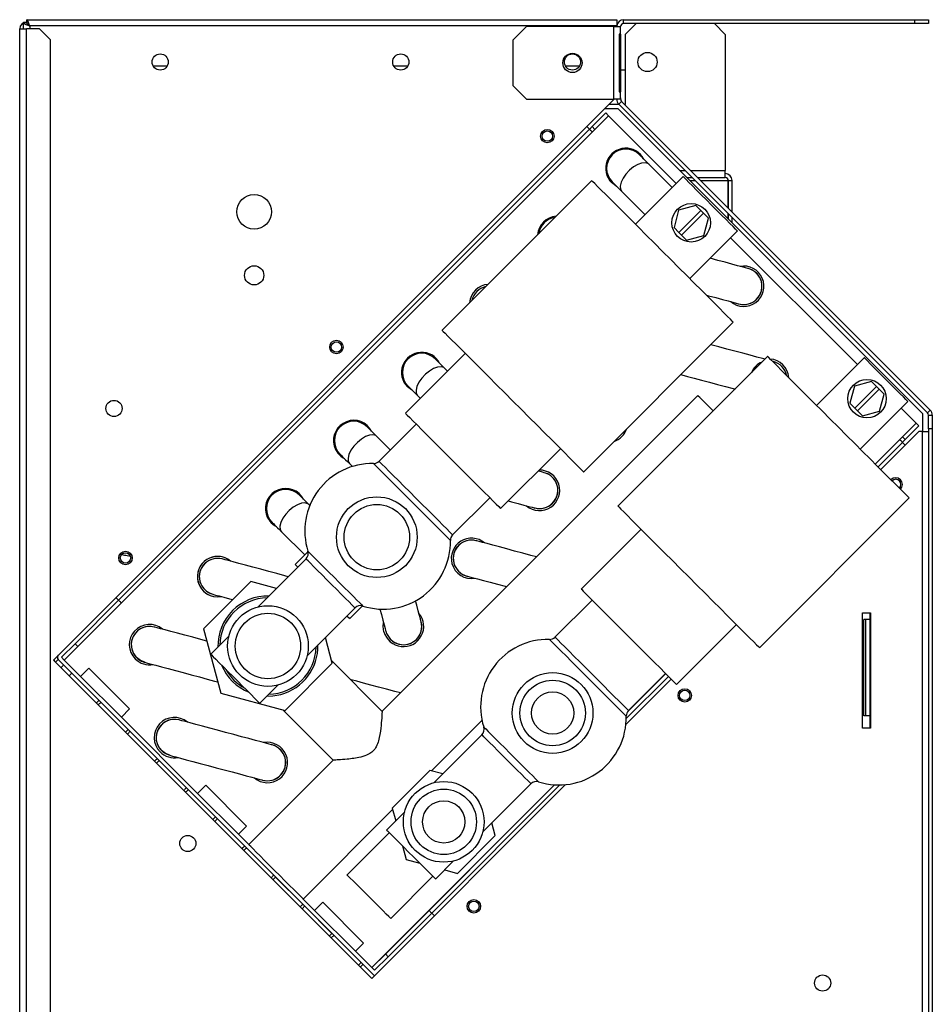
# Model space of a CAD drawing. Units: millimetres. Extents: x 187 to 4733, y 367 to 2750.
# Drawn here: x 2077 to 2314, y 1543 to 1799 of the extents above; entities that cross this region are included whole.
import ezdxf

# ---------------------------------------------------------------- set-up
doc = ezdxf.new("R2010")
doc.units = ezdxf.units.MM

msp = doc.modelspace()

# ---------------------------------------------------------------- linework, layer by layer
at = {"color": 8, "linetype": 'Continuous', "lineweight": 25}
for p, q in [((2078.78, 1798.26), (2078.78, 1798.47)), ((2079.58, 1797.47), (2079.58, 1796.67)), ((2248.46, 1759.87), (2249.86, 1759.87)), ((2251.28, 1759.87), (2260.28, 1759.87)), ((2251.06, 1757.27), (2252.46, 1757.27)), ((2253.88, 1757.27), (2261.01, 1757.27)), ((2309.86, 1694.22), (2299.26, 1683.62)), ((2306.34, 1689.26), (2299.98, 1682.9)), ((2245.53, 1628.45), (2234.56, 1617.48)), ((2244.81, 1629.17), (2234.9, 1619.26)), ((2215.92, 1600.28), (2168.44, 1552.8)), ((2217.32, 1600.24), (2184.01, 1566.93))]:
    msp.add_line(p, q, dxfattribs=at)
at = {"color": 7, "linetype": 'Continuous', "lineweight": 25}
for p, q in [((2078.79, 1798.27), (2078.79, 1799.07)), ((2078.79, 1799.07), (2232.09, 1799.07)), ((2232.09, 1799.07), (2232.09, 1797.47)), ((2233.88, 1798.07), (2233.88, 1799.07)), ((2233.88, 1799.07), (2309.54, 1799.07)), ((2309.54, 1798.07), (2309.54, 1799.07)), ((2309.54, 1799.07), (2313.08, 1799.07)), ((2313.08, 1799.07), (2313.08, 1798.07)), ((2076.98, 1471.97), (2076.98, 1796.67)), ((2076.98, 1796.67), (2078.78, 1796.67)), ((2077.98, 1796.67), (2077.98, 1798.26)), ((2078.78, 1798.26), (2077.98, 1798.26)), ((2078.78, 1471.97), (2078.78, 1796.67)), ((2082.15, 1796.67), (2078.78, 1796.67)), ((2232.09, 1797.47), (2079.58, 1797.47)), ((2084.98, 1793.84), (2082.15, 1796.67)), ((2208.61, 1797.27), (2205.08, 1793.73)), ((2231.28, 1797.27), (2208.61, 1797.27)), ((2231.28, 1797.27), (2231.28, 1778.4)), ((2231.28, 1797.27), (2233.08, 1797.27)), ((2232.09, 1797.27), (2232.09, 1797.47)), ((2233.08, 1795.34), (2233.08, 1797.27)), ((2309.54, 1798.07), (2233.88, 1798.07)), ((2237.11, 1798.07), (2234.28, 1795.24)), ((2260.28, 1795.24), (2257.45, 1798.07)), ((2313.08, 1798.07), (2309.54, 1798.07)), ((2084.98, 1474.8), (2084.98, 1793.84)), ((2205.08, 1793.73), (2205.08, 1781.94)), ((2233.08, 1795.34), (2232.7, 1795.34)), ((2232.7, 1795.34), (2232.7, 1780.34)), ((2233.08, 1795.34), (2233.08, 1780.34)), ((2234.28, 1795.24), (2234.28, 1777.07)), ((2260.28, 1795.24), (2260.28, 1759.87)), ((2111.63, 1787.07), (2115.32, 1787.07)), ((2174.13, 1787.07), (2177.82, 1787.07)), ((2218.74, 1787.07), (2222.44, 1787.07)), ((2205.08, 1781.94), (2208.61, 1778.4)), ((2231.42, 1778.4), (2085.72, 1632.7)), ((2208.61, 1778.4), (2231.28, 1778.4)), ((2233.08, 1778.4), (2231.28, 1778.4)), ((2232.7, 1780.34), (2233.08, 1780.34)), ((2233.08, 1778.4), (2233.08, 1780.34)), ((2233.08, 1778.75), (2233.19, 1778.02)), ((2232.44, 1775.89), (2228.91, 1775.89)), ((2232.66, 1777.07), (2230.09, 1777.07)), ((2311.64, 1696.69), (2232.44, 1775.89)), ((2232.6, 1777.13), (2233.31, 1777.84)), ((2312.84, 1696.89), (2232.6, 1777.13)), ((2313.55, 1697.6), (2233.31, 1777.84)), ((2234.28, 1777.07), (2234.08, 1777.07)), ((2229.97, 1774.11), (2088.55, 1632.69)), ((2225.72, 1771.29), (2229.26, 1774.83)), ((2229.97, 1774.12), (2226.43, 1770.58)), ((2229.26, 1774.83), (2229.97, 1774.12)), ((2229.97, 1774.11), (2247.54, 1756.55)), ((2225.01, 1770.59), (2102.68, 1648.26)), ((2224.31, 1771.29), (2225.01, 1770.59)), ((2225.02, 1770.58), (2225.72, 1771.29)), ((2226.43, 1770.58), (2225.72, 1771.29)), ((2226.43, 1770.58), (2225.72, 1769.88)), ((2225.72, 1769.88), (2092.07, 1636.23)), ((2246.48, 1755.49), (2240.47, 1761.5)), ((2249.31, 1758.32), (2242.94, 1751.95)), ((2250.26, 1758.07), (2251.66, 1758.07)), ((2253.08, 1758.07), (2260.28, 1758.07)), ((2260.28, 1758.07), (2260.28, 1759.87)), ((2261.01, 1757.27), (2260.98, 1757.64)), ((2225.61, 1757.26), (2186.72, 1718.37)), ((2261.01, 1757.27), (2261.01, 1750.14)), ((2261.08, 1757.27), (2262.08, 1757.27)), ((2261.08, 1750.07), (2261.08, 1757.27)), ((2262.08, 1749.07), (2262.08, 1757.27)), ((2233.4, 1754.43), (2239.41, 1748.42)), ((2242.94, 1751.95), (2236.93, 1745.94)), ((2252.62, 1750.76), (2248.16, 1749.56)), ((2253.9, 1749.48), (2252.62, 1750.76)), ((2248.16, 1749.56), (2246.97, 1745.1)), ((2253.9, 1749.48), (2248.25, 1743.82)), ((2248.95, 1743.11), (2254.61, 1748.77)), ((2254.61, 1748.77), (2253.9, 1749.48)), ((2255.89, 1747.49), (2254.61, 1748.77)), ((2254.69, 1743.03), (2255.89, 1747.49)), ((2261.01, 1748.73), (2261.01, 1747.32)), ((2261.08, 1747.25), (2261.08, 1748.66)), ((2262.08, 1746.25), (2262.08, 1747.66)), ((2246.97, 1745.1), (2248.25, 1743.82)), ((2248.25, 1743.82), (2248.95, 1743.11)), ((2248.95, 1743.11), (2250.23, 1741.83)), ((2250.23, 1741.83), (2254.69, 1743.03)), ((2251.07, 1731.8), (2263.45, 1744.17)), ((2261.68, 1742.41), (2294.63, 1709.45)), ((2223.5, 1681.6), (2262.38, 1720.49)), ((2192.74, 1712.36), (2177.18, 1696.8)), ((2271.3, 1711.58), (2232.41, 1672.68)), ((2268.28, 1708.94), (2268.14, 1708.42)), ((2268.8, 1709.08), (2268.28, 1708.94)), ((2272.56, 1710.31), (2272.78, 1710.26)), ((2296.4, 1711.22), (2284.03, 1698.85)), ((2188.14, 1707.76), (2187.43, 1708.47)), ((2293.84, 1703.88), (2292.65, 1699.42)), ((2298.3, 1705.08), (2293.84, 1703.88)), ((2299.58, 1703.8), (2293.93, 1698.14)), ((2299.58, 1703.8), (2298.3, 1705.08)), ((2300.29, 1703.09), (2299.58, 1703.8)), ((2253.16, 1701.43), (2171.1, 1619.36)), ((2180.36, 1701.39), (2181.07, 1700.69)), ((2294.63, 1697.43), (2300.29, 1703.09)), ((2301.57, 1701.81), (2300.29, 1703.09)), ((2300.37, 1697.35), (2301.57, 1701.81)), ((2292.65, 1699.42), (2293.93, 1698.14)), ((2295.34, 1687.53), (2307.71, 1699.91)), ((2293.93, 1698.14), (2294.63, 1697.43)), ((2294.63, 1697.43), (2295.91, 1696.15)), ((2295.91, 1696.15), (2300.37, 1697.35)), ((2305.95, 1698.14), (2309.86, 1694.22)), ((2311.64, 1692.1), (2311.64, 1696.69)), ((2313.55, 1697.6), (2312.84, 1696.89)), ((2313.08, 1696.32), (2314.08, 1696.32)), ((2313.08, 1692.79), (2313.08, 1696.32)), ((2314.08, 1696.32), (2314.08, 1692.79)), ((2180.01, 1693.97), (2170.37, 1684.33)), ((2306.33, 1690.68), (2309.87, 1694.22)), ((2310.58, 1693.51), (2307.04, 1689.97)), ((2309.87, 1694.22), (2310.58, 1693.51)), ((2300.68, 1682.2), (2310.58, 1692.1)), ((2311.48, 1692.1), (2310.58, 1692.1)), ((2311.48, 1692.1), (2311.48, 1326.57)), ((2311.48, 1692.1), (2313.08, 1692.1)), ((2314.08, 1692.79), (2313.08, 1692.79)), ((2313.08, 1692.79), (2313.08, 1315.41)), ((2314.08, 1692.79), (2314.08, 1315.41)), ((2173.29, 1687.25), (2169.76, 1690.79)), ((2305.63, 1689.97), (2299.26, 1683.61)), ((2305.63, 1689.97), (2306.33, 1690.68)), ((2307.04, 1689.97), (2306.33, 1690.68)), ((2307.04, 1689.97), (2306.33, 1689.27)), ((2306.34, 1689.26), (2307.04, 1688.56)), ((2201.93, 1672.05), (2217.49, 1687.61)), ((2162.69, 1683.72), (2163.42, 1682.98)), ((2152.34, 1672.85), (2152.08, 1673.11)), ((2189.46, 1665.24), (2199.1, 1674.88)), ((2269.18, 1635.91), (2308.07, 1674.81)), ((2145.01, 1666.04), (2151.02, 1660.03)), ((2238.42, 1666.67), (2222.86, 1651.12)), ((2151.89, 1660.9), (2148.54, 1657.55)), ((2151.37, 1658.97), (2138.9, 1646.5)), ((2136.99, 1653.07), (2124.74, 1640.82)), ((2143.68, 1651.28), (2136.99, 1653.07)), ((2091.37, 1636.95), (2102.68, 1648.26)), ((2103.4, 1647.55), (2092.08, 1636.23)), ((2101.98, 1648.96), (2102.68, 1648.26)), ((2225.69, 1648.29), (2216.05, 1638.65)), ((2151.63, 1633.77), (2164.1, 1646.24)), ((2162.69, 1643.41), (2166.03, 1646.76)), ((2295.98, 1614.97), (2295.98, 1644.97)), ((2295.98, 1644.97), (2297.98, 1644.97)), ((2297.96, 1643.22), (2297.96, 1644.97)), ((2297.98, 1644.97), (2297.98, 1614.97)), ((2296.26, 1618.22), (2296.26, 1643.22)), ((2296.84, 1643.22), (2296.26, 1643.22)), ((2296.84, 1618.22), (2296.84, 1643.22)), ((2297.96, 1643.22), (2296.84, 1643.22)), ((2297.96, 1618.22), (2297.96, 1643.22)), ((2297.96, 1643.22), (2297.98, 1643.22)), ((2124.74, 1640.82), (2129.23, 1624.09)), ((2247.61, 1626.37), (2263.17, 1641.93)), ((2131.32, 1638.91), (2126.62, 1634.22)), ((2158.2, 1631.86), (2156.41, 1638.55)), ((2087.84, 1633.41), (2091.37, 1636.93)), ((2092.07, 1636.23), (2088.55, 1632.7)), ((2091.37, 1636.93), (2091.37, 1636.95)), ((2091.37, 1636.95), (2092.08, 1636.23)), ((2085.72, 1632.7), (2168.45, 1549.97)), ((2086.99, 1632.84), (2086.28, 1632.13)), ((2086.99, 1632.84), (2088.4, 1631.43)), ((2088.55, 1632.7), (2087.84, 1633.41)), ((2088.55, 1632.69), (2092.78, 1628.46)), ((2171.17, 1619.37), (2158.03, 1632.51)), ((2088.4, 1631.43), (2169.16, 1550.67)), ((2094.9, 1630.58), (2092.78, 1628.46)), ((2105.51, 1619.98), (2094.9, 1630.58)), ((2145.96, 1619.61), (2158.2, 1631.86)), ((2090.52, 1629.29), (2097.59, 1622.22)), ((2103.39, 1617.86), (2092.78, 1628.46)), ((2234.48, 1615.99), (2246.23, 1627.75)), ((2244.82, 1629.16), (2234.87, 1619.22)), ((2235.14, 1619.56), (2244.78, 1629.2)), ((2139.35, 1621.49), (2144.04, 1626.18)), ((2129.23, 1624.09), (2145.96, 1619.61)), ((2098.08, 1621.73), (2105.15, 1614.66)), ((2103.39, 1617.86), (2105.51, 1619.98)), ((2145.3, 1619.78), (2158.41, 1606.68)), ((2103.39, 1617.86), (2123.19, 1598.06)), ((2183.96, 1603.94), (2197.09, 1617.07)), ((2296.84, 1618.22), (2296.26, 1618.22)), ((2297.96, 1618.22), (2296.84, 1618.22)), ((2297.98, 1618.22), (2297.96, 1618.22)), ((2297.96, 1614.97), (2297.96, 1618.22)), ((2297.98, 1614.97), (2295.98, 1614.97)), ((2105.65, 1614.16), (2112.72, 1607.09)), ((2197.05, 1613.29), (2184.58, 1600.82)), ((2113.21, 1606.6), (2120.28, 1599.52)), ((2158.41, 1606.68), (2136.49, 1584.76)), ((2183.57, 1604.04), (2173.77, 1594.25)), ((2186.91, 1603.15), (2183.57, 1604.04)), ((2120.78, 1599.03), (2127.85, 1591.96)), ((2125.31, 1600.18), (2123.19, 1598.06)), ((2135.91, 1589.57), (2125.31, 1600.18)), ((2168.45, 1549.97), (2218.81, 1600.33)), ((2215.93, 1600.28), (2171.98, 1556.32)), ((2197.31, 1588.09), (2209.78, 1600.56)), ((2133.79, 1587.45), (2123.19, 1598.06)), ((2150.63, 1570.61), (2173.87, 1593.86)), ((2173.77, 1594.25), (2174.67, 1590.9)), ((2128.35, 1591.46), (2135.42, 1584.39)), ((2177, 1593.23), (2172.3, 1588.54)), ((2133.79, 1587.45), (2135.91, 1589.57)), ((2200.54, 1587.07), (2199.64, 1590.42)), ((2133.79, 1587.45), (2136.49, 1584.76)), ((2173.01, 1587.83), (2162.05, 1576.87)), ((2190.74, 1577.28), (2200.54, 1587.07)), ((2135.91, 1583.9), (2142.98, 1576.83)), ((2176.39, 1584.45), (2177.36, 1580.86)), ((2177.36, 1580.86), (2180.94, 1579.9)), ((2185.03, 1575.81), (2189.72, 1580.5)), ((2143.48, 1576.33), (2150.55, 1569.26)), ((2173.36, 1565.56), (2184.32, 1576.52)), ((2187.39, 1578.17), (2190.74, 1577.28)), ((2150.63, 1570.61), (2153.61, 1567.64)), ((2151.04, 1568.77), (2158.11, 1561.69)), ((2155.73, 1569.76), (2153.61, 1567.64)), ((2166.33, 1559.15), (2155.73, 1569.76)), ((2164.21, 1557.03), (2153.61, 1567.64)), ((2171.98, 1556.33), (2183.3, 1567.64)), ((2172.7, 1555.62), (2184.01, 1566.93)), ((2184.01, 1566.93), (2184.71, 1566.23)), ((2158.61, 1561.2), (2165.68, 1554.13)), ((2164.21, 1557.03), (2166.33, 1559.15)), ((2164.21, 1557.03), (2168.44, 1552.8)), ((2168.45, 1552.8), (2171.98, 1556.32)), ((2172.68, 1555.62), (2169.16, 1552.09)), ((2171.98, 1556.33), (2172.7, 1555.62)), ((2172.7, 1555.62), (2172.68, 1555.62)), ((2166.18, 1553.63), (2169.15, 1550.66)), ((2169.16, 1552.09), (2168.45, 1552.8))]:
    msp.add_line(p, q, dxfattribs=at)
at = {"color": 7, "linetype": 'Continuous', "lineweight": 25, "flags": 128}
for points in [[(2225.72, 1769.88), (2225.71, 1769.89), (2225.67, 1769.93), (2225.6, 1770), (2225.52, 1770.09), (2225.41, 1770.19), (2225.28, 1770.32), (2225.15, 1770.45), (2225.01, 1770.59)], [(2240.47, 1761.5), (2239.93, 1762.04), (2239.44, 1762.52), (2239.02, 1762.95), (2238.66, 1763.31), (2238.37, 1763.6), (2238.16, 1763.8), (2238.03, 1763.93), (2237.99, 1763.97)], [(2263.45, 1744.17), (2263.32, 1744.3), (2262.94, 1744.68), (2262.33, 1745.3), (2261.49, 1746.13), (2260.48, 1747.14), (2259.31, 1748.31), (2258.04, 1749.58), (2256.71, 1750.91), (2255.37, 1752.25), (2254.06, 1753.56), (2252.84, 1754.78), (2251.75, 1755.88), (2250.82, 1756.8), (2250.09, 1757.53), (2249.59, 1758.03), (2249.34, 1758.28), (2249.31, 1758.32)], [(2244, 1738.87), (2241.86, 1741.01), (2239.76, 1743.11), (2237.71, 1745.16), (2235.75, 1747.13), (2233.9, 1748.98), (2232.18, 1750.69), (2230.63, 1752.25), (2229.25, 1753.62), (2228.08, 1754.8), (2227.12, 1755.76), (2226.39, 1756.49), (2225.89, 1756.98), (2225.64, 1757.23), (2225.61, 1757.26)], [(2232.05, 1755.77), (2231.83, 1755.89), (2230.74, 1756.73)], [(2230.92, 1756.9), (2230.96, 1756.86), (2231.09, 1756.73), (2231.3, 1756.53), (2231.58, 1756.24), (2231.94, 1755.88), (2232.37, 1755.45), (2232.86, 1754.97), (2233.4, 1754.43)], [(2262.38, 1720.49), (2262.35, 1720.52), (2262.11, 1720.77), (2261.61, 1721.26), (2260.88, 1721.99), (2259.92, 1722.95), (2258.75, 1724.13), (2257.37, 1725.5), (2255.82, 1727.06), (2254.1, 1728.77), (2252.25, 1730.62), (2250.29, 1732.59), (2248.24, 1734.64), (2246.13, 1736.74), (2244, 1738.87)], [(2266.3, 1734.41), (2266.12, 1734.46), (2265.58, 1734.6), (2264.69, 1734.84), (2263.48, 1735.16), (2261.99, 1735.56), (2260.27, 1736.03), (2258.36, 1736.54), (2256.35, 1737.08)], [(2255.37, 1727.5), (2255.9, 1727.36), (2257.81, 1726.85), (2259.53, 1726.39), (2261.02, 1725.99), (2262.23, 1725.66), (2263.12, 1725.43), (2263.66, 1725.28), (2263.85, 1725.23)], [(2186.72, 1718.37), (2186.76, 1718.33), (2187, 1718.09), (2187.5, 1717.59), (2188.23, 1716.86), (2189.19, 1715.9), (2190.36, 1714.73), (2191.74, 1713.35), (2193.29, 1711.8), (2195.01, 1710.08), (2196.86, 1708.23), (2198.82, 1706.27), (2200.87, 1704.22), (2202.98, 1702.12), (2205.11, 1699.98)], [(2270.62, 1710.84), (2269.95, 1711.02), (2268.46, 1711.41), (2266.74, 1711.88), (2264.83, 1712.39), (2262.8, 1712.93), (2260.7, 1713.49), (2258.6, 1714.06), (2256.57, 1714.6), (2256.51, 1714.62)], [(2289.68, 1693.19), (2287.55, 1695.32), (2285.44, 1697.43), (2283.4, 1699.48), (2281.43, 1701.44), (2279.58, 1703.29), (2277.87, 1705.01), (2276.31, 1706.56), (2274.94, 1707.94), (2273.76, 1709.11), (2272.8, 1710.07), (2272.07, 1710.8), (2271.58, 1711.3), (2271.33, 1711.54), (2271.3, 1711.58)], [(2187.43, 1708.47), (2186.9, 1709), (2186.41, 1709.49), (2185.98, 1709.92), (2185.62, 1710.28), (2185.34, 1710.56), (2185.13, 1710.77), (2185, 1710.9), (2184.96, 1710.94)], [(2272.78, 1710.26), (2272.59, 1710.31), (2272.56, 1710.32)], [(2307.71, 1699.91), (2307.58, 1700.04), (2307.19, 1700.43), (2306.56, 1701.06), (2305.72, 1701.9), (2304.71, 1702.91), (2303.57, 1704.05), (2302.36, 1705.26), (2301.14, 1706.48), (2299.96, 1707.66), (2298.88, 1708.74), (2297.95, 1709.67), (2297.21, 1710.41), (2296.7, 1710.93), (2296.43, 1711.19), (2296.4, 1711.22)], [(2248.76, 1706.86), (2248.99, 1706.8), (2250.48, 1706.4), (2252.21, 1705.94), (2254.11, 1705.42), (2256.15, 1704.88), (2258.24, 1704.32), (2260.34, 1703.76), (2262.37, 1703.21), (2262.82, 1703.09)], [(2177.89, 1703.87), (2177.93, 1703.83), (2178.06, 1703.7), (2178.27, 1703.49), (2178.55, 1703.21), (2178.91, 1702.85), (2179.34, 1702.42), (2179.82, 1701.93), (2180.36, 1701.39)], [(2179.02, 1702.74), (2178.8, 1702.86), (2177.71, 1703.69)], [(2257.16, 1697.43), (2256.13, 1698.46), (2255.11, 1699.48), (2254.28, 1700.31), (2253.67, 1700.92), (2253.29, 1701.3), (2253.16, 1701.43)], [(2205.11, 1699.98), (2207.24, 1697.85), (2209.35, 1695.74), (2211.4, 1693.69), (2213.36, 1691.73), (2215.21, 1689.88), (2216.93, 1688.17), (2218.48, 1686.61), (2219.86, 1685.24), (2221.03, 1684.06), (2221.99, 1683.1), (2222.72, 1682.37), (2223.22, 1681.88), (2223.46, 1681.63), (2223.5, 1681.6)], [(2177.18, 1696.8), (2177.31, 1696.67), (2177.68, 1696.3), (2178.3, 1695.68), (2179.14, 1694.83), (2180.2, 1693.78), (2181.45, 1692.53), (2182.86, 1691.11), (2184.41, 1689.57), (2186.07, 1687.91), (2187.79, 1686.19), (2189.55, 1684.42)], [(2169.76, 1690.79), (2169.22, 1691.33), (2168.73, 1691.81), (2168.3, 1692.24), (2167.94, 1692.6), (2167.66, 1692.89), (2167.45, 1693.09), (2167.32, 1693.22), (2167.28, 1693.26)], [(2232.53, 1690.64), (2233.23, 1691.26), (2233.55, 1691.65)], [(2232.53, 1690.64), (2233.08, 1691.11), (2233.55, 1691.65)], [(2308.07, 1674.81), (2308.04, 1674.84), (2307.79, 1675.08), (2307.3, 1675.58), (2306.56, 1676.31), (2305.61, 1677.27), (2304.43, 1678.44), (2303.06, 1679.82), (2301.5, 1681.37), (2299.79, 1683.09), (2297.93, 1684.94), (2295.97, 1686.9), (2293.92, 1688.95), (2291.82, 1691.06), (2289.68, 1693.19)], [(2158.57, 1688.83), (2158.68, 1688.37), (2159.14, 1687.2)], [(2306.34, 1689.26), (2306.2, 1689.4), (2306.07, 1689.53), (2305.95, 1689.66), (2305.84, 1689.77), (2305.75, 1689.85), (2305.68, 1689.92), (2305.64, 1689.96), (2305.63, 1689.97)], [(2160.21, 1686.19), (2160.25, 1686.15), (2160.38, 1686.02), (2160.59, 1685.81), (2160.87, 1685.53), (2161.23, 1685.17), (2161.66, 1684.74), (2162.15, 1684.26), (2162.69, 1683.72)], [(2189.55, 1684.42), (2191.32, 1682.66), (2193.04, 1680.94), (2194.7, 1679.28), (2196.25, 1677.74), (2197.66, 1676.32), (2198.91, 1675.07), (2199.97, 1674.02), (2200.81, 1673.17), (2201.43, 1672.55), (2201.8, 1672.18), (2201.93, 1672.05)], [(2213.27, 1681.37), (2213.09, 1681.42), (2212.54, 1681.57), (2211.68, 1681.8)], [(2152.08, 1673.11), (2151.54, 1673.65), (2151.05, 1674.14), (2150.63, 1674.56), (2150.27, 1674.92), (2149.98, 1675.21), (2149.77, 1675.42), (2149.65, 1675.54), (2149.6, 1675.59)], [(2203.92, 1674.04), (2204.78, 1673.82), (2206.5, 1673.35), (2207.99, 1672.96), (2209.2, 1672.63), (2210.09, 1672.39), (2210.63, 1672.25), (2210.81, 1672.2)], [(2140.9, 1671.15), (2141, 1670.69), (2141.3, 1669.86)], [(2232.41, 1672.68), (2232.44, 1672.65), (2232.69, 1672.4), (2233.18, 1671.91), (2233.91, 1671.18), (2234.87, 1670.22), (2236.05, 1669.05), (2237.42, 1667.67), (2238.98, 1666.12), (2240.69, 1664.4), (2242.54, 1662.55), (2244.5, 1660.59), (2246.55, 1658.54), (2248.66, 1656.43), (2250.79, 1654.3)], [(2142.53, 1668.51), (2142.58, 1668.47), (2142.7, 1668.35), (2142.91, 1668.14), (2143.2, 1667.85), (2143.56, 1667.49), (2143.98, 1667.06), (2144.47, 1666.58), (2145.01, 1666.04)], [(2211.24, 1659.51), (2209.76, 1659.9), (2207.67, 1660.46), (2205.57, 1661.02), (2203.54, 1661.57), (2201.63, 1662.08), (2199.91, 1662.54), (2198.42, 1662.94), (2197.21, 1663.26), (2196.32, 1663.5), (2195.78, 1663.65), (2195.59, 1663.7)], [(2146.77, 1654.36), (2145.82, 1654.62), (2143.79, 1655.16), (2141.69, 1655.72), (2139.6, 1656.29), (2137.57, 1656.83), (2135.66, 1657.34), (2133.93, 1657.8), (2132.45, 1658.2), (2131.24, 1658.53), (2130.35, 1658.76), (2129.8, 1658.91), (2129.62, 1658.96)], [(2149.25, 1656.85), (2148.83, 1657.27), (2148.58, 1657.52), (2148.54, 1657.55)], [(2193.14, 1654.52), (2193.32, 1654.47), (2193.86, 1654.33), (2194.75, 1654.09), (2195.96, 1653.76), (2197.45, 1653.36), (2199.17, 1652.9), (2201.08, 1652.39), (2203.11, 1651.85), (2203.48, 1651.75)], [(2250.79, 1654.3), (2252.93, 1652.17), (2255.03, 1650.06), (2257.08, 1648.01), (2259.04, 1646.05), (2260.9, 1644.2), (2262.61, 1642.48), (2264.17, 1640.93), (2265.54, 1639.55), (2266.71, 1638.38), (2267.67, 1637.42), (2268.41, 1636.69), (2268.9, 1636.19), (2269.15, 1635.95), (2269.18, 1635.91)], [(2222.86, 1651.12), (2222.99, 1650.99), (2223.36, 1650.62), (2223.98, 1650), (2224.83, 1649.15), (2225.88, 1648.09), (2227.13, 1646.85), (2228.55, 1645.43), (2230.1, 1643.88), (2231.75, 1642.23), (2233.48, 1640.5), (2235.24, 1638.74)], [(2102.68, 1648.26), (2102.82, 1648.12), (2102.95, 1647.99), (2103.08, 1647.87), (2103.18, 1647.76), (2103.27, 1647.67), (2103.34, 1647.6), (2103.38, 1647.56), (2103.4, 1647.55)], [(2127.16, 1649.78), (2127.35, 1649.73), (2127.89, 1649.59), (2128.78, 1649.35), (2129.99, 1649.03), (2131.47, 1648.63), (2132.32, 1648.4)], [(2181.28, 1642.66), (2181.23, 1642.84), (2181.08, 1643.39), (2180.84, 1644.28), (2180.52, 1645.48), (2180.12, 1646.97), (2179.82, 1648.09)], [(2170.56, 1645.94), (2170.94, 1644.51), (2171.34, 1643.03), (2171.67, 1641.82), (2171.9, 1640.93), (2172.05, 1640.38), (2172.1, 1640.2)], [(2162.69, 1643.41), (2162.56, 1643.54), (2162.18, 1643.92), (2161.98, 1644.12)], [(2171.62, 1640.07), (2171.44, 1641.43), (2171.52, 1642.36)], [(2125.6, 1637.62), (2124.02, 1638.05), (2121.92, 1638.61), (2119.89, 1639.15), (2117.98, 1639.66), (2116.26, 1640.13), (2114.77, 1640.53), (2113.56, 1640.85), (2112.67, 1641.09), (2112.13, 1641.23), (2111.94, 1641.28)], [(2235.24, 1638.74), (2237, 1636.98), (2238.72, 1635.26), (2240.38, 1633.6), (2241.93, 1632.05), (2243.34, 1630.64), (2244.59, 1629.39), (2245.65, 1628.33), (2246.49, 1627.49), (2247.11, 1626.87), (2247.48, 1626.49), (2247.61, 1626.37)], [(2088.55, 1632.7), (2088.55, 1632.7), (2088.55, 1632.7), (2088.55, 1632.7), (2088.55, 1632.7), (2088.55, 1632.7), (2088.55, 1632.69), (2088.55, 1632.69), (2088.55, 1632.69)], [(2109.48, 1632.11), (2108.39, 1632.55), (2107.35, 1633.34)], [(2109.48, 1632.11), (2109.67, 1632.06), (2110.21, 1631.91), (2111.1, 1631.67), (2112.31, 1631.35), (2113.8, 1630.95), (2115.52, 1630.49), (2117.43, 1629.98), (2119.46, 1629.43), (2121.56, 1628.87), (2123.65, 1628.31), (2125.69, 1627.76), (2127.6, 1627.25), (2128.44, 1627.03)], [(2126.62, 1634.22), (2126.63, 1634.21), (2126.83, 1634.01), (2127.27, 1633.57), (2127.96, 1632.89), (2128.84, 1632), (2129.9, 1630.94), (2131.08, 1629.76), (2132.34, 1628.5), (2133.63, 1627.21), (2134.89, 1625.95), (2136.08, 1624.77), (2137.13, 1623.71), (2138.02, 1622.82), (2138.7, 1622.14), (2139.15, 1621.69), (2139.34, 1621.5), (2139.35, 1621.49)], [(2088.4, 1631.43), (2088.38, 1631.4), (2088.31, 1631.33), (2088.19, 1631.21), (2088.03, 1631.05), (2087.84, 1630.86), (2087.7, 1630.72)], [(2089.81, 1628.59), (2089.99, 1628.77), (2090.15, 1628.93), (2090.29, 1629.07), (2090.4, 1629.17), (2090.47, 1629.25), (2090.52, 1629.29)], [(2175.88, 1624.15), (2174.41, 1624.54), (2172.31, 1625.11), (2170.22, 1625.67), (2168.18, 1626.21), (2166.28, 1626.72), (2164.55, 1627.19), (2163.06, 1627.58), (2162.92, 1627.62)], [(2097.59, 1622.22), (2097.54, 1622.18), (2097.47, 1622.1), (2097.36, 1622), (2097.22, 1621.86), (2097.06, 1621.7), (2096.89, 1621.52)], [(2141.21, 1623.34), (2142.73, 1623.4), (2144.84, 1623.78)], [(2097.38, 1621.03), (2097.56, 1621.21), (2097.72, 1621.37), (2097.85, 1621.5), (2097.96, 1621.61), (2098.04, 1621.68), (2098.08, 1621.73)], [(2142.56, 1610.66), (2142.38, 1610.71), (2141.83, 1610.86), (2140.94, 1611.1), (2139.74, 1611.42), (2138.25, 1611.82), (2136.52, 1612.28), (2134.62, 1612.79), (2132.58, 1613.34), (2130.49, 1613.9), (2128.39, 1614.46), (2126.36, 1615.01), (2124.45, 1615.52), (2122.73, 1615.98), (2121.24, 1616.38), (2120.03, 1616.7), (2119.14, 1616.94), (2118.6, 1617.09), (2118.41, 1617.13)], [(2105.15, 1614.66), (2105.11, 1614.61), (2105.03, 1614.54), (2104.93, 1614.43), (2104.79, 1614.29), (2104.63, 1614.14), (2104.45, 1613.96)], [(2104.95, 1613.46), (2105.13, 1613.64), (2105.29, 1613.8), (2105.42, 1613.93), (2105.53, 1614.04), (2105.6, 1614.12), (2105.65, 1614.16)], [(2115.95, 1607.96), (2114.86, 1608.41), (2113.82, 1609.19)], [(2112.72, 1607.09), (2112.68, 1607.05), (2112.6, 1606.97), (2112.49, 1606.86), (2112.36, 1606.73), (2112.2, 1606.57), (2112.02, 1606.39)], [(2112.51, 1605.89), (2112.69, 1606.07), (2112.85, 1606.23), (2112.99, 1606.37), (2113.09, 1606.48), (2113.17, 1606.55), (2113.21, 1606.6)], [(2115.95, 1607.96), (2116.14, 1607.91), (2116.68, 1607.76), (2117.57, 1607.52), (2118.78, 1607.2), (2120.27, 1606.8), (2121.99, 1606.34), (2123.9, 1605.83), (2125.93, 1605.28), (2128.03, 1604.72), (2130.13, 1604.16), (2132.16, 1603.62), (2134.07, 1603.11), (2135.79, 1602.64), (2137.28, 1602.24), (2138.48, 1601.92), (2139.37, 1601.68), (2139.92, 1601.54), (2140.1, 1601.49)], [(2120.28, 1599.52), (2120.24, 1599.48), (2120.16, 1599.41), (2120.06, 1599.3), (2119.92, 1599.16), (2119.76, 1599), (2119.58, 1598.82)], [(2120.08, 1598.33), (2120.26, 1598.51), (2120.42, 1598.67), (2120.55, 1598.8), (2120.66, 1598.91), (2120.74, 1598.99), (2120.78, 1599.03)], [(2127.85, 1591.96), (2127.81, 1591.92), (2127.73, 1591.84), (2127.62, 1591.73), (2127.49, 1591.6), (2127.33, 1591.44), (2127.15, 1591.26)], [(2127.64, 1590.76), (2127.82, 1590.94), (2127.98, 1591.1), (2128.12, 1591.24), (2128.23, 1591.34), (2128.3, 1591.42), (2128.35, 1591.46)], [(2172.3, 1588.54), (2172.31, 1588.53), (2172.51, 1588.34), (2172.95, 1587.89), (2173.64, 1587.21), (2174.52, 1586.32), (2175.58, 1585.26), (2176.76, 1584.08), (2178.02, 1582.82), (2179.31, 1581.53), (2180.57, 1580.27), (2181.76, 1579.09), (2182.81, 1578.03), (2183.7, 1577.14), (2184.38, 1576.46), (2184.83, 1576.01), (2185.02, 1575.82), (2185.03, 1575.81)], [(2135.42, 1584.39), (2135.37, 1584.35), (2135.3, 1584.27), (2135.19, 1584.17), (2135.05, 1584.03), (2134.89, 1583.87), (2134.72, 1583.69)], [(2135.21, 1583.2), (2135.39, 1583.38), (2135.55, 1583.54), (2135.68, 1583.67), (2135.79, 1583.78), (2135.87, 1583.85), (2135.91, 1583.9)], [(2150.63, 1570.61), (2150.6, 1570.65), (2150.34, 1570.9), (2149.84, 1571.4), (2149.12, 1572.13), (2148.19, 1573.05), (2147.1, 1574.15), (2145.87, 1575.37), (2144.57, 1576.68), (2143.22, 1578.02), (2141.89, 1579.35), (2140.62, 1580.62), (2139.46, 1581.79), (2138.44, 1582.8), (2137.61, 1583.63), (2137, 1584.25), (2136.62, 1584.63), (2136.49, 1584.76), (2136.49, 1584.76)], [(2142.98, 1576.83), (2142.94, 1576.78), (2142.86, 1576.71), (2142.76, 1576.6), (2142.62, 1576.46), (2142.46, 1576.3), (2142.28, 1576.13)], [(2142.78, 1575.63), (2142.96, 1575.81), (2143.12, 1575.97), (2143.25, 1576.1), (2143.36, 1576.21), (2143.43, 1576.29), (2143.48, 1576.33)], [(2173.36, 1565.56), (2173.23, 1565.69), (2172.84, 1566.08), (2172.21, 1566.71), (2171.37, 1567.55), (2170.36, 1568.56), (2169.22, 1569.7), (2168.01, 1570.91), (2166.79, 1572.13), (2165.61, 1573.31), (2164.53, 1574.39), (2163.6, 1575.32), (2162.86, 1576.06), (2162.35, 1576.58), (2162.08, 1576.84), (2162.05, 1576.87)], [(2150.55, 1569.26), (2150.51, 1569.22), (2150.43, 1569.14), (2150.32, 1569.03), (2150.19, 1568.9), (2150.03, 1568.74), (2149.85, 1568.56)], [(2150.34, 1568.06), (2150.52, 1568.24), (2150.68, 1568.4), (2150.82, 1568.54), (2150.92, 1568.65), (2151, 1568.72), (2151.04, 1568.77)], [(2183.3, 1567.64), (2183.31, 1567.63), (2183.35, 1567.59), (2183.42, 1567.52), (2183.51, 1567.43), (2183.62, 1567.33), (2183.74, 1567.2), (2183.87, 1567.07), (2184.01, 1566.93)], [(2158.11, 1561.69), (2158.07, 1561.65), (2157.99, 1561.57), (2157.89, 1561.47), (2157.75, 1561.33), (2157.59, 1561.17), (2157.41, 1560.99)], [(2157.91, 1560.5), (2158.09, 1560.68), (2158.25, 1560.84), (2158.38, 1560.97), (2158.49, 1561.08), (2158.57, 1561.16), (2158.61, 1561.2)], [(2165.68, 1554.13), (2165.64, 1554.09), (2165.56, 1554.01), (2165.45, 1553.9), (2165.32, 1553.77), (2165.16, 1553.61), (2164.98, 1553.43)], [(2165.47, 1552.93), (2165.65, 1553.11), (2165.81, 1553.27), (2165.95, 1553.41), (2166.06, 1553.51), (2166.13, 1553.59), (2166.18, 1553.63)], [(2168.44, 1552.8), (2168.44, 1552.8), (2168.44, 1552.8), (2168.45, 1552.8), (2168.45, 1552.8), (2168.45, 1552.8), (2168.45, 1552.8), (2168.45, 1552.8), (2168.45, 1552.8)]]:
    msp.add_lwpolyline(points, dxfattribs=at)
at = {"color": 8, "linetype": 'Continuous', "lineweight": 25, "flags": 128}
for points in [[(2240.47, 1761.5), (2240.19, 1761.71), (2239.47, 1761.91), (2238.56, 1761.82), (2237.53, 1761.45), (2236.45, 1760.81), (2235.41, 1759.97), (2234.48, 1758.97), (2233.74, 1757.91), (2233.23, 1756.84), (2232.99, 1755.86), (2233.05, 1755.04), (2233.4, 1754.43), (2233.4, 1754.43)], [(2187.43, 1708.47), (2187.16, 1708.67), (2186.44, 1708.88), (2185.53, 1708.79), (2184.49, 1708.41), (2183.42, 1707.78), (2182.38, 1706.93), (2181.45, 1705.94), (2180.7, 1704.87), (2180.19, 1703.81), (2179.96, 1702.83), (2180.02, 1702), (2180.36, 1701.39), (2180.36, 1701.39)], [(2169.76, 1690.79), (2169.48, 1691), (2168.76, 1691.2), (2167.85, 1691.11), (2166.82, 1690.74), (2165.74, 1690.1), (2164.7, 1689.26), (2163.77, 1688.26), (2163.02, 1687.2), (2162.52, 1686.13), (2162.28, 1685.15), (2162.34, 1684.32), (2162.69, 1683.72)], [(2188.88, 1663.79), (2188.85, 1663.82), (2188.59, 1664.08), (2188.08, 1664.58), (2187.33, 1665.33), (2186.37, 1666.3), (2185.21, 1667.45), (2183.89, 1668.78), (2182.44, 1670.23), (2180.89, 1671.77), (2179.3, 1673.36), (2177.69, 1674.97), (2176.12, 1676.54), (2174.62, 1678.04), (2173.23, 1679.44), (2171.98, 1680.68), (2170.92, 1681.75), (2170.06, 1682.6), (2169.43, 1683.23), (2169.04, 1683.62), (2168.92, 1683.75), (2168.92, 1683.75)], [(2170.37, 1684.33), (2170.4, 1684.3), (2170.66, 1684.04), (2171.18, 1683.53), (2171.93, 1682.78), (2172.89, 1681.81), (2174.05, 1680.65), (2175.37, 1679.33), (2176.82, 1677.89), (2178.35, 1676.36), (2179.92, 1674.79), (2181.49, 1673.22), (2183.02, 1671.69), (2184.46, 1670.24), (2185.78, 1668.92), (2186.94, 1667.76), (2187.91, 1666.8), (2188.66, 1666.05), (2189.17, 1665.53), (2189.43, 1665.27), (2189.46, 1665.24)], [(2152.08, 1673.11), (2151.81, 1673.32), (2151.08, 1673.52), (2150.17, 1673.43), (2149.14, 1673.06), (2148.06, 1672.42), (2147.02, 1671.58), (2146.09, 1670.59), (2145.35, 1669.52), (2144.84, 1668.45), (2144.6, 1667.47), (2144.66, 1666.65), (2145.01, 1666.04), (2145.01, 1666.04)], [(2151.87, 1660.98), (2151.99, 1660.85), (2152.38, 1660.47), (2153, 1659.85), (2153.83, 1659.01), (2154.86, 1657.99), (2156.03, 1656.82), (2157.31, 1655.54), (2158.65, 1654.2), (2160.01, 1652.84), (2161.32, 1651.53), (2162.55, 1650.3), (2163.66, 1649.19), (2164.59, 1648.26), (2165.32, 1647.53), (2165.83, 1647.02), (2166.08, 1646.77), (2166.12, 1646.73)], [(2164.1, 1646.24), (2164.07, 1646.27), (2163.81, 1646.53), (2163.3, 1647.04), (2162.57, 1647.78), (2161.63, 1648.71), (2160.54, 1649.8), (2159.33, 1651.01), (2158.06, 1652.28), (2156.77, 1653.57), (2155.53, 1654.81), (2154.37, 1655.97), (2153.35, 1656.99), (2152.51, 1657.83), (2151.89, 1658.45), (2151.5, 1658.84), (2151.37, 1658.97)], [(2234.56, 1618.1), (2234.53, 1618.14), (2234.27, 1618.39), (2233.76, 1618.9), (2233.01, 1619.65), (2232.05, 1620.61), (2230.89, 1621.77), (2229.57, 1623.09), (2228.12, 1624.55), (2226.57, 1626.09), (2224.98, 1627.68), (2223.38, 1629.29), (2221.8, 1630.86), (2220.3, 1632.36), (2218.91, 1633.75), (2217.66, 1635), (2216.6, 1636.06), (2215.74, 1636.92), (2215.11, 1637.55), (2214.73, 1637.94), (2214.6, 1638.07), (2214.6, 1638.07)], [(2216.05, 1638.65), (2216.09, 1638.62), (2216.34, 1638.36), (2216.86, 1637.85), (2217.61, 1637.1), (2218.58, 1636.13), (2219.74, 1634.97), (2221.06, 1633.65), (2222.5, 1632.2), (2224.03, 1630.68), (2225.6, 1629.11), (2227.17, 1627.53), (2228.7, 1626.01), (2230.14, 1624.56), (2231.46, 1623.24), (2232.62, 1622.08), (2233.59, 1621.11), (2234.34, 1620.36), (2234.85, 1619.85), (2235.11, 1619.59), (2235.14, 1619.56)], [(2197.55, 1615.3), (2197.67, 1615.17), (2198.06, 1614.79), (2198.68, 1614.17), (2199.51, 1613.33), (2200.54, 1612.31), (2201.71, 1611.14), (2202.99, 1609.86), (2204.33, 1608.52), (2205.69, 1607.16), (2207, 1605.85), (2208.23, 1604.62), (2209.34, 1603.51), (2210.27, 1602.58), (2211, 1601.84), (2211.51, 1601.34), (2211.76, 1601.08), (2211.8, 1601.05)], [(2209.78, 1600.56), (2209.75, 1600.59), (2209.49, 1600.85), (2208.98, 1601.36), (2208.25, 1602.09), (2207.31, 1603.03), (2206.22, 1604.12), (2205.01, 1605.33), (2203.74, 1606.6), (2202.45, 1607.89), (2201.21, 1609.13), (2200.05, 1610.29), (2199.03, 1611.31), (2198.19, 1612.15), (2197.57, 1612.77), (2197.18, 1613.16), (2197.05, 1613.29)]]:
    msp.add_lwpolyline(points, dxfattribs=at)
at = {"color": 7, "linetype": 'Continuous', "lineweight": 25}
for centre, radius in [((2113.48, 1788.07), 2.1), ((2175.98, 1788.07), 2.1), ((2220.58, 1787.84), 2.5), ((2220.59, 1788.07), 2.1), ((2240.08, 1788.07), 2.5), ((2214.06, 1768.82), 1.75), ((2214.06, 1768.82), 1.35), ((2137.89, 1749.15), 4.5), ((2251.43, 1746.3), 5), ((2137.89, 1732.65), 2.5), ((2159.26, 1714.02), 1.75), ((2159.26, 1714.02), 1.35), ((2297.11, 1700.61), 5), ((2101.48, 1698.07), 2.1), ((2169.76, 1664.62), 10.48), ((2169.76, 1664.62), 8.5), ((2104.46, 1659.22), 1.75), ((2104.46, 1659.22), 1.35), ((2141.47, 1636.34), 10.48), ((2141.47, 1636.34), 8.5), ((2215.44, 1618.94), 10.48), ((2215.44, 1618.94), 8.5), ((2215.44, 1618.94), 5.5), ((2249.77, 1623.51), 1.75), ((2249.77, 1623.51), 1.35), ((2187.15, 1590.66), 10.48), ((2187.15, 1590.66), 8.5), ((2187.15, 1590.66), 5.5), ((2120.65, 1585.04), 2.1), ((2194.97, 1568.71), 1.75), ((2194.97, 1568.71), 1.35), ((2285.58, 1548.78), 2.1)]:
    msp.add_circle(centre, radius, dxfattribs=at)
for centre, radius, start, end in [((2078.78, 1796.67), 1.8, 90, 180), ((2233.88, 1797.27), 1.8, 90, 173.6206), ((2233.88, 1797.27), 0.8, 90, 180), ((2233.88, 1778.4), 1.8, 180, 225), ((2233.88, 1778.4), 0.8, 180, 225), ((2231.26, 1775.4), 1.82, 224.8727, 225.1877), ((2234.46, 1760.44), 5.25, 27.2472, 225), ((2234.46, 1760.44), 5, 45, 225), ((2260.28, 1757.27), 1.8, 0, 90), ((2260.28, 1757.27), 0.8, 0, 90), ((2216.78, 1742.76), 5.25, 94.7108, 175.2947), ((2216.78, 1742.76), 5.25, 94.7062, 175.2992), ((2216.78, 1742.76), 5, 98.2134, 171.792), ((2265.08, 1729.82), 5.25, 229.7912, 100.2088), ((2265.08, 1729.82), 4.75, 255, 75), ((2265.08, 1729.82), 4.75, 315, 75), ((2199.1, 1725.08), 5.25, 94.6861, 175.3193), ((2199.1, 1725.08), 4.75, 102.4381, 167.5674), ((2199.1, 1725.08), 4.75, 102.4335, 167.5719), ((2265.08, 1729.82), 4.75, 255, 315), ((2181.42, 1707.4), 5.25, 27.2472, 225), ((2181.42, 1707.4), 5, 45, 225), ((2271.55, 1705.67), 4.75, 111.299, 158.701), ((2271.55, 1705.67), 5.25, 4.6324, 85.3676), ((2271.55, 1705.67), 4.75, 12.3631, 75), ((2312.28, 1696.32), 0.8, 0, 45), ((2312.28, 1696.32), 1.8, 0, 45), ((2163.75, 1689.73), 5.25, 27.2472, 195), ((2163.75, 1689.73), 5, 45, 225), ((2312.46, 1696.81), 3.66, 224.8915, 225.0482), ((2229.72, 1694.46), 5.25, 288.4368, 341.5687), ((2163.75, 1689.73), 5.25, 195, 242.7528), ((2168.55, 1666.25), 17.5, 88.8158, 197.5163), ((2168.96, 1685.75), 2, 268.8158, 315.0027), ((2212.04, 1676.79), 5.25, 229.7912, 91.4218), ((2212.04, 1676.79), 4.75, 255, 75), ((2212.04, 1676.79), 4.75, 315, 75), ((2304.57, 1678.31), 1.75, 315, 135), ((2304.57, 1678.31), 1.35, 315, 135), ((2146.07, 1672.05), 5.25, 27.2472, 195), ((2146.07, 1672.05), 5, 45, 225), ((2212.04, 1676.79), 4.75, 255, 315), ((2146.07, 1672.05), 5.25, 195, 242.7528), ((2171.38, 1663.42), 17.5, 252.4892, 1.1897), ((2190.88, 1663.83), 2, 135.0027, 181.1897), ((2194.36, 1659.11), 5.25, 49.7912, 195), ((2194.36, 1659.11), 4.75, 75, 195), ((2194.36, 1659.11), 4.75, 75, 255), ((2149.96, 1660.38), 2, 315.0027, 17.5163), ((2128.39, 1654.37), 5.25, 49.7944, 195), ((2128.39, 1654.37), 5.25, 49.7909, 241.4785), ((2128.39, 1654.37), 4.75, 75.7288, 195), ((2128.39, 1654.37), 4.75, 74.9997, 254.9997), ((2194.36, 1659.11), 5.25, 195, 280.2088), ((2194.36, 1659.11), 4.75, 195, 255), ((2128.39, 1654.37), 5.25, 195, 280.2119), ((2128.39, 1654.37), 4.75, 195, 255.4318), ((2141.47, 1636.34), 13, 88.8158, 181.1897), ((2141.47, 1636.34), 12.5, 91.0572, 135), ((2141.47, 1636.34), 12.5, 135, 178.9482), ((2165.51, 1644.83), 2, 72.4892, 135.0027), ((2176.69, 1641.43), 5.25, 195, 40.2179), ((2176.69, 1641.43), 4.75, 194.9988, 14.9988), ((2176.69, 1641.43), 4.75, 212.4983, 15.7472), ((2110.71, 1636.69), 5.25, 49.7909, 225), ((2110.71, 1636.69), 4.75, 74.9997, 254.9997), ((2110.71, 1636.69), 4.75, 74.9982, 225), ((2214.23, 1620.57), 17.5, 88.8131, 197.5136), ((2214.64, 1640.07), 2, 268.8131, 315), ((2091.36, 1636.94), 1.01, 315, 315.5673), ((2141.47, 1636.34), 12.5, 271.0572, 358.9482), ((2141.47, 1636.34), 13, 285, 1.1897), ((2087.56, 1633.41), 1.8, 198.6122, 225), ((2087.56, 1633.41), 0.8, 135, 225), ((2110.71, 1636.69), 5.25, 225, 280.2085), ((2141.47, 1636.34), 13, 202.3829, 247.6226), ((2141.47, 1636.34), 12.5, 208.7425, 241.2629), ((2236.56, 1618.15), 2, 135, 181.1869), ((2117.18, 1612.55), 5.25, 49.7912, 225), ((2117.18, 1612.55), 4.75, 75, 255), ((2117.18, 1612.55), 4.75, 75, 225), ((2217.06, 1617.74), 17.5, 252.4864, 1.1869), ((2195.64, 1614.7), 2, 315, 17.5136), ((2141.33, 1606.08), 5.25, 229.7912, 100.2088), ((2141.33, 1606.08), 4.75, 255, 75), ((2141.33, 1606.08), 4.75, 315, 75), ((2117.18, 1612.55), 5.25, 225, 280.2088), ((2141.33, 1606.08), 4.75, 255, 315), ((2211.19, 1599.15), 2, 72.4864, 135), ((2172.69, 1555.61), 1.01, 134.4327, 135)]:
    msp.add_arc(centre, radius, start, end, dxfattribs=at)
for points, knots in [([(2079.58, 1797.47), (2079.51, 1797.68), (2079.38, 1798.1), (2079.18, 1798.63), (2078.98, 1799), (2078.85, 1799.05), (2078.79, 1799.07)], [0, 0, 0, 0, 0.25, 0.49999, 0.750013, 1, 1, 1, 1]), ([(2077.98, 1798.26), (2078, 1798.2), (2078.04, 1798.08), (2078.34, 1797.9), (2078.78, 1797.73), (2079.22, 1797.58), (2079.49, 1797.5), (2079.58, 1797.47)], [0, 0, 0, 0, 0.225088, 0.450212, 0.675338, 0.900449, 1, 1, 1, 1]), ([(2078.78, 1798.26), (2078.79, 1798.19), (2078.82, 1798.05), (2079.03, 1797.84), (2079.29, 1797.65), (2079.49, 1797.53), (2079.58, 1797.47)], [0, 0, 0, 0, 0.2753359, 0.529398, 0.7834039, 1, 1, 1, 1]), ([(2079.58, 1797.47), (2079.51, 1797.57), (2079.38, 1797.78), (2079.18, 1798.05), (2078.98, 1798.23), (2078.85, 1798.26), (2078.79, 1798.27)], [0, 0, 0, 0, 0.249997, 0.49997, 0.750014, 1, 1, 1, 1]), ([(2233.08, 1786.07), (2233.31, 1786.07), (2233.84, 1786.07), (2234.12, 1786.07), (2234.28, 1786.07)], [0, 0, 0, 0, 0.447719, 1, 1, 1, 1]), ([(2171.13, 1619.33), (2171.13, 1619.35), (2171.14, 1619.49), (2171.11, 1618.89), (2171.03, 1617.5), (2170.82, 1615.02), (2170.44, 1612.32), (2169.7, 1610.24), (2168.81, 1608.98), (2167.4, 1608), (2165.64, 1607.46), (2163.76, 1607.13), (2161.69, 1606.89), (2159.81, 1606.75), (2158.59, 1606.69), (2158.46, 1606.68), (2158.41, 1606.68)], [0, 0, 0, 0, 0.016192, 0.090632, 0.16699, 0.281511, 0.398756, 0.454046, 0.500247, 0.546564, 0.61838, 0.682897, 0.749202, 0.854884, 0.937658, 1, 1, 1, 1])]:
    msp.add_open_spline(points, degree=3, knots=knots, dxfattribs=at)
at = {"color": 8, "linetype": 'Continuous', "lineweight": 25}
msp.add_open_spline([(2103.45, 1660.11), (2103.7, 1660.07), (2104.37, 1659.94), (2105.18, 1659.83), (2105.69, 1659.76)], degree=3, knots=[0, 0, 0, 0, 0.3746387, 1, 1, 1, 1], dxfattribs=at)

doc.saveas('drawing.dxf')
